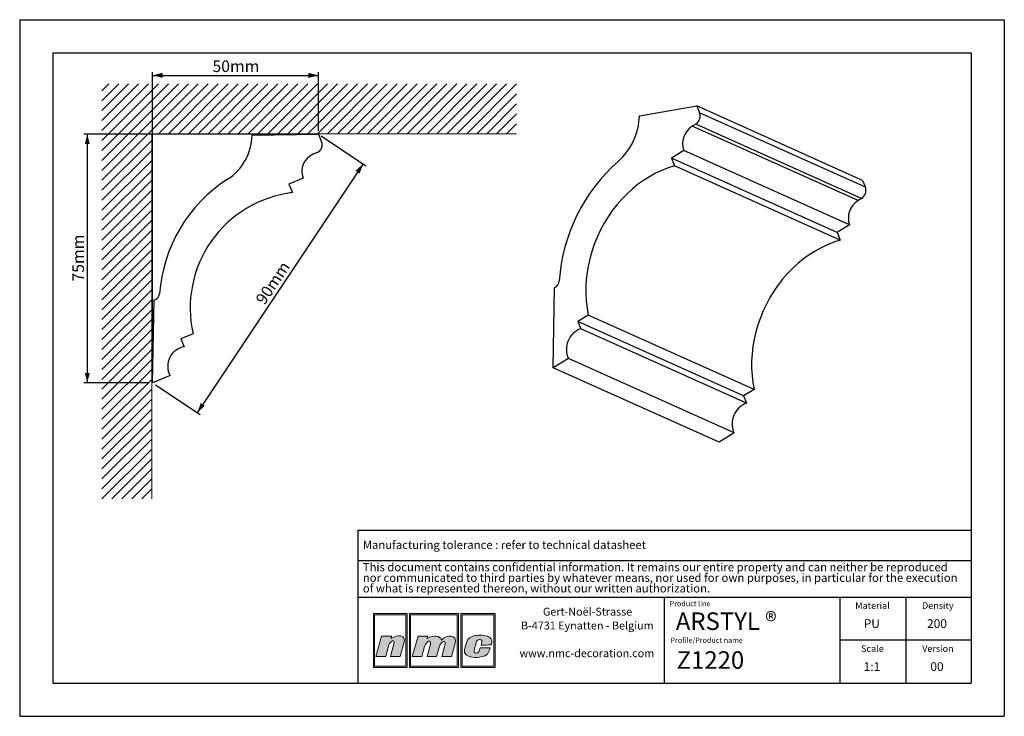
# Model space of a CAD drawing. Units: millimetres. Extents: x 0 to 297, y 0 to 210.
import ezdxf
from ezdxf.lldxf.tags import DXFTag

# ---------------------------------------------------------------- set-up
doc = ezdxf.new("R2010")
doc.units = ezdxf.units.MM
doc.layers.add('1', color=7, linetype='Continuous', lineweight=25)
for name, color, linetype in [('2', 7, 'Continuous'), ('4', 11, 'PHANTOM'), ('5', 136, 'PHANTOM')]:
    doc.layers.add(name, color=color, linetype=linetype)
doc.styles.add('SLDTEXTSTYLE0', font='TXT', dxfattribs={"width": 0.70989})
doc.styles.add('SLDTEXTSTYLE1', font='TXT', dxfattribs={"width": 0.75})
tags = doc.linetypes.add('PHANTOM', pattern=[12.7, 6.35, -1.27, 1.27, -1.27, 1.27, -1.27]).pattern_tags.tags
tags[14:15] = [DXFTag(74, 4), DXFTag(75, 0), DXFTag(340, '0'), DXFTag(46, 1.0), DXFTag(50, 0.0), DXFTag(44, 0.0), DXFTag(45, 0.0)]
tags[12:13] = [DXFTag(74, 4), DXFTag(75, 0), DXFTag(340, '0'), DXFTag(46, 1.0), DXFTag(50, 0.0), DXFTag(44, 0.0), DXFTag(45, 0.0)]
tags[10:11] = [DXFTag(74, 4), DXFTag(75, 0), DXFTag(340, '0'), DXFTag(46, 1.0), DXFTag(50, 0.0), DXFTag(44, 0.0), DXFTag(45, 0.0)]
tags[8:9] = [DXFTag(74, 4), DXFTag(75, 0), DXFTag(340, '0'), DXFTag(46, 1.0), DXFTag(50, 0.0), DXFTag(44, 0.0), DXFTag(45, 0.0)]
tags[6:7] = [DXFTag(74, 4), DXFTag(75, 0), DXFTag(340, '0'), DXFTag(46, 1.0), DXFTag(50, 0.0), DXFTag(44, 0.0), DXFTag(45, 0.0)]
tags[4:5] = [DXFTag(74, 4), DXFTag(75, 0), DXFTag(340, '0'), DXFTag(46, 1.0), DXFTag(50, 0.0), DXFTag(44, 0.0), DXFTag(45, 0.0)]
doc.dimstyles.new('SLDDIMSTYLE0', dxfattribs={"dimtxt": 3.5, "dimasz": 3, "dimexe": 0, "dimexo": 0.0625, "dimgap": 0.875, "dimtad": 1, "dimdec": 0, "dimrnd": 1e-09, "dimzin": 12, "dimdsep": 46, "dimtxsty": 'SLDTEXTSTYLE1', "dimsah": 1, "dimcen": 0.09, "dimadec": 0, "dimazin": 3, "dimtfac": 1, "dimtdec": 0, "dimtofl": 0, "dimtmove": 0, "dimatfit": 3, "dimfxl": 1, "dimfrac": 2, "dimtolj": 1, "dimtzin": 12, "dimarcsym": 0})

# ---------------------------------------------------------------- blocks, each defined once
blk = doc.blocks.new('SW_NOTE_0')
at = {"layer": '2', "color": 0, "char_height": 2.5, "attachment_point": 1, "style": 'SLDTEXTSTYLE1'}
for s, insert in [('This document contains confidential information. It remains our entire property and can neither be reproduced', (0, 3.22)), ('nor communicated to third parties by whatever means, nor used for own purposes, in particular for the execution', (0, 0.03)), ('of what is represented thereon, without our written authorization.', (0, -3.17))]:
    blk.add_mtext(s, dxfattribs=dict(at, insert=insert))
blk = doc.blocks.new('SW_NOTE_1')
at = {"layer": '2', "color": 0, "char_height": 2.3813, "attachment_point": 2, "style": 'SLDTEXTSTYLE1'}
for s, insert in [('Gert-Noël-Strasse', (13.02, 3.07)), ('B-4731 Eynatten - Belgium', (12.97, -1.11)), ('www.nmc-decoration.com', (12.81, -9.46))]:
    blk.add_mtext(s, dxfattribs=dict(at, insert=insert))
blk = doc.blocks.new('_D')
at = {"layer": '5'}
for p, q in [((89.1, 175.51), (19.39, 175.51)), ((20.39, 175.51), (20.39, 100.51)), ((39.1, 100.51), (19.39, 100.51))]:
    blk.add_line(p, q, dxfattribs=at)
for points in [[(20.39, 175.51), (19.64, 172.51), (21.14, 172.51)], [(20.39, 100.51), (21.14, 103.51), (19.64, 103.51)]]:
    blk.add_solid(points, dxfattribs=at)
at = {"layer": '5', "insert": (15.88, 131.05), "char_height": 3.5, "attachment_point": 1, "rotation": 90, "style": 'SLDTEXTSTYLE1'}
blk.add_mtext('75mm', dxfattribs=at)
blk = doc.blocks.new('_D_1')
at = {"layer": '5'}
for p, q in [((40.1, 101.51), (40.1, 194.22)), ((40.1, 193.22), (90.1, 193.22)), ((90.1, 176.51), (90.1, 194.22))]:
    blk.add_line(p, q, dxfattribs=at)
for points in [[(40.1, 193.22), (43.1, 192.47), (43.1, 193.97)], [(90.1, 193.22), (87.1, 193.97), (87.1, 192.47)]]:
    blk.add_solid(points, dxfattribs=at)
at = {"layer": '5', "insert": (58.14, 197.73), "char_height": 3.5, "attachment_point": 1, "style": 'SLDTEXTSTYLE1'}
blk.add_mtext('50mm', dxfattribs=at)
blk = doc.blocks.new('_D_2')
at = {"layer": '5'}
for p, q in [((90.93, 174.96), (104.41, 165.97)), ((103.58, 166.53), (53.58, 91.53)), ((40.93, 99.96), (54.41, 90.97))]:
    blk.add_line(p, q, dxfattribs=at)
for points in [[(103.58, 166.53), (101.29, 164.45), (102.54, 163.61)], [(53.58, 91.53), (55.87, 93.61), (54.62, 94.44)]]:
    blk.add_solid(points, dxfattribs=at)
at = {"layer": '5', "insert": (70.96, 125.74), "char_height": 3.5, "attachment_point": 1, "rotation": 56.3099, "style": 'SLDTEXTSTYLE1'}
blk.add_mtext('90mm', dxfattribs=at)

msp = doc.modelspace()

# ---------------------------------------------------------------- hatches: boundary and pattern name
at = {"layer": '4'}
h = msp.add_hatch(color=11, dxfattribs=at)
h.paths.add_polyline_path([(106.68, 30.96), (106.68, 14.75), (116.87, 14.75), (116.87, 30.96)], flags=0)
h.paths.add_polyline_path([(116.49, 15.13), (107.06, 15.13), (107.06, 30.58), (116.49, 30.58)], flags=0)
h = msp.add_hatch(color=11, dxfattribs=at)
h.paths.add_polyline_path([(117.56, 14.75), (132.37, 14.75), (132.37, 30.96), (117.56, 30.96)], flags=0)
h.paths.add_polyline_path([(131.99, 15.13), (117.93, 15.13), (117.93, 30.58), (131.99, 30.58)], flags=0)
h = msp.add_hatch(color=11, dxfattribs=at)
h.paths.add_polyline_path([(133.06, 14.75), (143.42, 14.75), (143.42, 30.96), (133.06, 30.96)], flags=0)
h.paths.add_polyline_path([(133.43, 15.13), (133.43, 30.58), (143.05, 30.58), (143.05, 15.13)], flags=0)
h = msp.add_hatch(color=11, dxfattribs=at)
edge = h.paths.add_edge_path(flags=0)
edge.add_line((112.11, 24.18), (112.01, 23.45))
edge.add_spline(control_points=[(112.01, 23.45), (114.01, 24.83), (116.69, 24.62), (115.92, 22.08)], knot_values=[3, 3, 3, 3, 4, 4, 4, 4], weights=[1, 1, 1, 1], degree=3, periodic=0)
edge.add_line((115.92, 22.08), (114.74, 18.04))
edge.add_line((114.74, 18.04), (111.86, 18.04))
edge.add_line((111.86, 18.04), (112.9, 21.86))
edge.add_spline(control_points=[(112.9, 21.86), (113.35, 23.46), (111.69, 22.69), (111.37, 21.5)], knot_values=[7, 7, 7, 7, 8, 8, 8, 8], weights=[1, 1, 1, 1], degree=3, periodic=0)
edge.add_line((111.37, 21.5), (110.41, 18.02))
edge.add_line((110.41, 18.02), (107.46, 18.02))
edge.add_line((107.46, 18.02), (109.17, 24.18))
edge.add_line((109.17, 24.18), (112.11, 24.18))
h = msp.add_hatch(color=11, dxfattribs=at)
edge = h.paths.add_edge_path(flags=0)
edge.add_spline(control_points=[(127.21, 22.99), (126.81, 24.29), (124.9, 24.64), (122.93, 23.47)], knot_values=[10, 10, 10, 10, 11, 11, 11, 11], weights=[1, 1, 1, 1], degree=3, periodic=0)
edge.add_line((122.93, 23.47), (123, 24.16))
edge.add_line((123, 24.16), (120.19, 24.16))
edge.add_line((120.19, 24.16), (118.43, 18.04))
edge.add_line((118.43, 18.04), (121.29, 18.04))
edge.add_line((121.29, 18.04), (122.14, 21.01))
edge.add_spline(control_points=[(122.14, 21.01), (122.62, 22.76), (124.29, 23.26), (123.89, 21.78)], knot_values=[1, 1, 1, 1, 2, 2, 2, 2], weights=[1, 1, 1, 1], degree=3, periodic=0)
edge.add_line((123.89, 21.78), (122.87, 18.04))
edge.add_line((122.87, 18.04), (125.77, 18.04))
edge.add_line((125.77, 18.04), (126.61, 21.03))
edge.add_spline(control_points=[(126.61, 21.03), (127.08, 22.79), (128.67, 22.98), (128.34, 21.78)], knot_values=[5, 5, 5, 5, 6, 6, 6, 6], weights=[1, 1, 1, 1], degree=3, periodic=0)
edge.add_line((128.34, 21.78), (127.32, 18.04))
edge.add_line((127.32, 18.04), (130.25, 18.04))
edge.add_line((130.25, 18.04), (131.38, 22.06))
edge.add_spline(control_points=[(131.38, 22.06), (132.09, 24.58), (128.84, 24.76), (127.21, 22.99)], knot_values=[9, 9, 9, 9, 10, 10, 10, 10], weights=[1, 1, 1, 1], degree=3, periodic=0)
h = msp.add_hatch(color=11, dxfattribs=at)
edge = h.paths.add_edge_path(flags=0)
edge.add_spline(control_points=[(134.89, 18.39), (133.85, 18.98), (133.99, 19.85), (134.84, 22.43)], knot_values=[12, 12, 12, 12, 13, 13, 13, 13], weights=[1, 1, 1, 1], degree=3, periodic=0)
edge.add_spline(control_points=[(134.84, 22.43), (135.19, 23.49), (135.98, 23.97), (136.94, 24.25)], knot_values=[13, 13, 13, 13, 14, 14, 14, 14], weights=[1, 1, 1, 1], degree=3, periodic=0)
edge.add_spline(control_points=[(136.94, 24.25), (137.88, 24.52), (139.96, 24.52), (141.09, 24.14)], knot_values=[14, 14, 14, 14, 15, 15, 15, 15], weights=[1, 1, 1, 1], degree=3, periodic=0)
edge.add_spline(control_points=[(141.09, 24.14), (141.53, 23.99), (142.16, 23.59), (142.35, 23.1)], knot_values=[15, 15, 15, 15, 16, 16, 16, 16], weights=[1, 1, 1, 1], degree=3, periodic=0)
edge.add_spline(control_points=[(142.35, 23.1), (142.56, 22.46), (142.3, 21.95), (142.14, 21.5)], knot_values=[0, 0, 0, 0, 1, 1, 1, 1], weights=[1, 1, 1, 1], degree=3, periodic=0)
edge.add_spline(control_points=[(142.14, 21.5), (141.24, 21.49), (140.31, 21.49), (139.18, 21.49)], knot_values=[1, 1, 1, 1, 2, 2, 2, 2], weights=[1, 1, 1, 1], degree=3, periodic=0)
edge.add_spline(control_points=[(139.18, 21.49), (139.36, 22.3), (139.62, 22.81), (139.16, 23.09)], knot_values=[2, 2, 2, 2, 3, 3, 3, 3], weights=[1, 1, 1, 1], degree=3, periodic=0)
edge.add_spline(control_points=[(139.16, 23.09), (138.93, 23.2), (138.56, 23.18), (138.35, 23.09)], knot_values=[3, 3, 3, 3, 4, 4, 4, 4], weights=[1, 1, 1, 1], degree=3, periodic=0)
edge.add_spline(control_points=[(138.35, 23.09), (137.95, 22.9), (137.85, 22.71), (137.71, 22.22)], knot_values=[4, 4, 4, 4, 5, 5, 5, 5], weights=[1, 1, 1, 1], degree=3, periodic=0)
edge.add_spline(control_points=[(137.71, 22.22), (137.46, 21.3), (137.43, 21.26), (137.16, 20.2)], knot_values=[5, 5, 5, 5, 6, 6, 6, 6], weights=[1, 1, 1, 1], degree=3, periodic=0)
edge.add_spline(control_points=[(137.16, 20.2), (136.89, 19.31), (137.12, 19.11), (137.5, 19.05)], knot_values=[6, 6, 6, 6, 7, 7, 7, 7], weights=[1, 1, 1, 1], degree=3, periodic=0)
edge.add_spline(control_points=[(137.5, 19.05), (138.56, 18.92), (138.63, 19.81), (138.88, 20.64)], knot_values=[7, 7, 7, 7, 8, 8, 8, 8], weights=[1, 1, 1, 1], degree=3, periodic=0)
edge.add_line((138.88, 20.64), (138.93, 20.64))
edge.add_line((138.93, 20.64), (141.88, 20.64))
edge.add_spline(control_points=[(141.88, 20.64), (141.66, 19.75), (141.37, 18.75), (140.63, 18.38)], knot_values=[10, 10, 10, 10, 11, 11, 11, 11], weights=[1, 1, 1, 1], degree=3, periodic=0)
edge.add_spline(control_points=[(140.63, 18.38), (139.27, 17.79), (136.78, 17.34), (134.89, 18.39)], knot_values=[11, 11, 11, 11, 12, 12, 12, 12], weights=[1, 1, 1, 1], degree=3, periodic=0)

# ---------------------------------------------------------------- linework, layer by layer
at = {"color": 8, "linetype": 'Continuous', "lineweight": 18}
for p, q in [((53.87, 190.64), (24.81, 161.58)), ((50.87, 190.64), (24.81, 164.58)), ((47.87, 190.64), (24.81, 167.58)), ((44.87, 190.64), (24.81, 170.58)), ((41.87, 190.64), (24.81, 173.58)), ((38.87, 190.64), (24.81, 176.58)), ((35.87, 190.64), (24.81, 179.58)), ((32.87, 190.64), (24.81, 182.58)), ((29.87, 190.64), (24.81, 185.58)), ((26.87, 190.64), (24.81, 188.58)), ((56.87, 190.64), (41.87, 175.64)), ((59.87, 190.64), (44.87, 175.64)), ((62.87, 190.64), (47.87, 175.64)), ((65.87, 190.64), (50.87, 175.64)), ((68.87, 190.64), (53.87, 175.64)), ((71.87, 190.64), (56.87, 175.64)), ((74.87, 190.64), (59.87, 175.64)), ((77.87, 190.64), (62.87, 175.64)), ((80.87, 190.64), (65.87, 175.64)), ((83.87, 190.64), (68.87, 175.64)), ((86.87, 190.64), (71.87, 175.64)), ((89.87, 190.64), (74.87, 175.64)), ((92.87, 190.64), (77.87, 175.64)), ((95.87, 190.64), (80.87, 175.64)), ((98.87, 190.64), (83.87, 175.64)), ((101.87, 190.64), (86.87, 175.64)), ((104.87, 190.64), (89.87, 175.64)), ((107.87, 190.64), (92.87, 175.64)), ((110.87, 190.64), (95.87, 175.64)), ((113.87, 190.64), (98.87, 175.64)), ((116.87, 190.64), (101.87, 175.64)), ((119.87, 190.64), (104.87, 175.64)), ((122.87, 190.64), (107.87, 175.64)), ((125.87, 190.64), (110.87, 175.64)), ((128.87, 190.64), (113.87, 175.64)), ((131.87, 190.64), (116.87, 175.64)), ((134.87, 190.64), (119.87, 175.64)), ((137.87, 190.64), (122.87, 175.64)), ((140.87, 190.64), (125.87, 175.64)), ((143.87, 190.64), (128.87, 175.64)), ((146.87, 190.64), (131.87, 175.64)), ((149.87, 190.64), (134.87, 175.64)), ((149.87, 187.64), (137.87, 175.64)), ((149.87, 184.64), (140.87, 175.64)), ((149.87, 181.64), (143.87, 175.64)), ((149.87, 178.64), (146.87, 175.64)), ((149.87, 175.64), (39.81, 175.64)), ((39.81, 175.64), (39.81, 65.58)), ((39.81, 173.58), (24.81, 158.58)), ((39.81, 170.58), (24.81, 155.58)), ((39.81, 167.58), (24.81, 152.58)), ((39.81, 164.58), (24.81, 149.58)), ((39.81, 161.58), (24.81, 146.58)), ((39.81, 158.58), (24.81, 143.58)), ((39.81, 155.58), (24.81, 140.58)), ((39.81, 152.58), (24.81, 137.58)), ((39.81, 149.58), (24.81, 134.58)), ((39.81, 146.58), (24.81, 131.58)), ((39.81, 143.58), (24.81, 128.58)), ((39.81, 140.58), (24.81, 125.58)), ((39.81, 137.58), (24.81, 122.58)), ((39.81, 134.58), (24.81, 119.58)), ((39.81, 131.58), (24.81, 116.58)), ((39.81, 128.58), (24.81, 113.58)), ((39.81, 125.58), (24.81, 110.58)), ((39.81, 122.58), (24.81, 107.58)), ((39.81, 119.58), (24.81, 104.58)), ((39.81, 116.58), (24.81, 101.58)), ((39.81, 113.58), (24.81, 98.58)), ((39.81, 110.58), (24.81, 95.58)), ((39.81, 107.58), (24.81, 92.58)), ((39.81, 104.58), (24.81, 89.58)), ((39.81, 101.58), (24.81, 86.58)), ((39.81, 98.58), (24.81, 83.58)), ((39.81, 95.58), (24.81, 80.58)), ((39.81, 92.58), (24.81, 77.58)), ((39.81, 89.58), (24.81, 74.58)), ((39.81, 86.58), (24.81, 71.58)), ((39.81, 83.58), (24.81, 68.58)), ((39.81, 80.58), (24.81, 65.58)), ((39.81, 77.58), (27.81, 65.58)), ((39.81, 74.58), (30.81, 65.58)), ((39.81, 71.58), (33.81, 65.58)), ((39.81, 68.58), (36.81, 65.58))]:
    msp.add_line(p, q, dxfattribs=at)
at = {"color": 7, "linetype": 'Continuous', "lineweight": 25}
for p, q in [((186.95, 181.06), (204.26, 183.99)), ((204.26, 183.99), (205.1, 181.88)), ((254.26, 161.57), (204.26, 183.99)), ((255.1, 159.47), (205.1, 181.88)), ((203.93, 178.55), (202.88, 177.9)), ((253.93, 156.14), (203.93, 178.55)), ((70.1, 175.16), (90.1, 175.51)), ((90.1, 175.51), (91.06, 173.2)), ((252.88, 155.49), (202.88, 177.9)), ((89.72, 169.93), (88.5, 169.43)), ((200.31, 170.57), (196.57, 168.27)), ((250.31, 148.16), (200.31, 170.57)), ((196.57, 168.27), (197.49, 165.94)), ((246.57, 145.86), (196.57, 168.27)), ((247.49, 143.52), (197.49, 165.94)), ((85.54, 162.24), (81.22, 160.43)), ((81.22, 160.43), (82.28, 157.87)), ((254.26, 161.57), (255.1, 159.47)), ((253.93, 156.14), (252.88, 155.49)), ((250.31, 148.16), (246.57, 145.86)), ((246.57, 145.86), (247.49, 143.52)), ((160.96, 105.07), (161.34, 129.27)), ((40.1, 100.51), (40.54, 125.51)), ((171.52, 120.97), (168.36, 119.03)), ((168.36, 119.03), (169.22, 116.84)), ((218.36, 96.62), (168.36, 119.03)), ((221.52, 98.56), (171.52, 120.97)), ((219.22, 94.43), (169.22, 116.84)), ((52.29, 115.34), (48.64, 113.82)), ((48.64, 113.82), (49.64, 111.42)), ((165.5, 107.86), (160.96, 105.07)), ((215.5, 85.44), (165.5, 107.86)), ((210.96, 82.66), (160.96, 105.07)), ((45.34, 102.69), (40.1, 100.51)), ((221.52, 98.56), (218.36, 96.62)), ((218.36, 96.62), (219.22, 94.43)), ((215.5, 85.44), (210.96, 82.66))]:
    msp.add_line(p, q, dxfattribs=at)
at = {"color": 7, "linetype": 'Continuous', "lineweight": 25, "flags": 128}
for points in [[(197.49, 165.94), (195.56, 165.32), (193.65, 164.57), (191.78, 163.69), (189.94, 162.68), (188.14, 161.54), (186.4, 160.29), (184.72, 158.92), (183.11, 157.45), (181.58, 155.87), (180.12, 154.2), (178.76, 152.44), (177.48, 150.6), (176.3, 148.68), (175.23, 146.7), (174.26, 144.66), (173.41, 142.58), (172.67, 140.45), (172.04, 138.29), (171.54, 136.11), (171.16, 133.91), (170.91, 131.71), (170.78, 129.52), (170.78, 127.34), (170.9, 125.18), (171.15, 123.06), (171.52, 120.97)], [(247.49, 143.52), (245.56, 142.91), (243.65, 142.16), (241.78, 141.27), (239.94, 140.26), (238.14, 139.13), (236.4, 137.88), (234.72, 136.51), (233.11, 135.04), (231.58, 133.46), (230.12, 131.79), (228.76, 130.03), (227.48, 128.18), (226.3, 126.27), (225.23, 124.29), (224.26, 122.25), (223.41, 120.16), (222.67, 118.03), (222.04, 115.87), (221.54, 113.69), (221.16, 111.5), (220.91, 109.3), (220.78, 107.11), (220.78, 104.93), (220.9, 102.77), (221.15, 100.64), (221.52, 98.56)]]:
    msp.add_lwpolyline(points, dxfattribs=at)
at = {"color": 7, "linetype": 'Continuous', "lineweight": 25}
for centre, radius, start, end in [((202.43, 180.95), 2.83, 302.1002, 19.3323), ((168, 181.51), 18.95, 311.332, 358.6414), ((206.17, 172.64), 6.21, 121.9948, 199.4377), ((53.91, 175.51), 16.2, 302.7879, 358.7653), ((88.75, 172.24), 2.5, 292.6199, 22.6199), ((90.62, 164.35), 5.5, 112.6199, 202.6199), ((215.4, 127.69), 52.77, 131.3832, 176.0802), ((87.05, 124.06), 45, 122.7879, 175.7657), ((86.42, 123.12), 35, 96.7829, 192.8335), ((252.43, 158.53), 2.83, 302.1002, 19.3323), ((256.17, 150.22), 6.21, 121.9948, 199.4377), ((160.41, 131.43), 2.35, 293.309, 356.7597), ((40.1, 127.54), 2.08, 282.1225, 355.7657), ((171.58, 110.6), 6.67, 110.6704, 204.3021), ((50.64, 105.5), 6, 99.6043, 207.9244), ((221.58, 88.19), 6.67, 110.6704, 204.3021)]:
    msp.add_arc(centre, radius, start, end, dxfattribs=at)
at = {"layer": '1', "linetype": 'Continuous'}
for p, q in [((102, 56.09), (287, 56.09)), ((102, 56.09), (102, 10)), ((194.5, 10), (194.5, 35.94)), ((247.5, 10), (247.5, 35.94))]:
    msp.add_line(p, q, dxfattribs=at)
at = {"layer": '1'}
for p, q in [((102, 46.94), (287, 46.94)), ((102, 35.94), (287, 35.94))]:
    msp.add_line(p, q, dxfattribs=at)
at = {"layer": '2', "linetype": 'Continuous'}
for p, q in [((0, 210), (297, 210)), ((0, 210), (0, 0)), ((297, 210), (297, 0)), ((10, 200), (287, 200)), ((10, 200), (10, 10)), ((287, 200), (287, 10)), ((267.25, 35.94), (267.25, 10)), ((287, 22.97), (247.5, 22.97)), ((10, 10), (287, 10)), ((0, 0), (297, 0))]:
    msp.add_line(p, q, dxfattribs=at)
at = {"layer": '5', "color": 11, "linetype": 'Continuous', "lineweight": 18}
for p, q in [((116.87, 30.96), (106.68, 30.96)), ((106.68, 30.96), (106.68, 14.75)), ((116.49, 30.58), (107.06, 30.58)), ((107.06, 30.58), (107.06, 15.13)), ((116.49, 15.13), (116.49, 30.58)), ((116.87, 14.75), (116.87, 30.96)), ((132.37, 30.96), (117.56, 30.96)), ((117.56, 30.96), (117.56, 14.75)), ((131.99, 30.58), (117.93, 30.58)), ((117.93, 30.58), (117.93, 15.13)), ((131.99, 15.13), (131.99, 30.58)), ((132.37, 14.75), (132.37, 30.96)), ((143.42, 30.96), (133.06, 30.96)), ((133.06, 30.96), (133.06, 14.75)), ((133.43, 30.58), (133.43, 15.13)), ((143.05, 30.58), (133.43, 30.58)), ((143.05, 15.13), (143.05, 30.58)), ((143.42, 14.75), (143.42, 30.96)), ((107.46, 18.02), (109.17, 24.18)), ((109.17, 24.18), (112.11, 24.18)), ((112.11, 24.18), (112.01, 23.45)), ((120.19, 24.16), (118.43, 18.04)), ((123, 24.16), (120.19, 24.16)), ((122.93, 23.47), (123, 24.16)), ((111.37, 21.5), (110.41, 18.02)), ((111.86, 18.04), (112.9, 21.86)), ((115.92, 22.08), (114.74, 18.04)), ((121.29, 18.04), (122.14, 21.01)), ((123.89, 21.78), (122.87, 18.04)), ((125.77, 18.04), (126.61, 21.03)), ((128.34, 21.78), (127.32, 18.04)), ((130.25, 18.04), (131.38, 22.06)), ((110.41, 18.02), (107.46, 18.02)), ((114.74, 18.04), (111.86, 18.04)), ((118.43, 18.04), (121.29, 18.04)), ((122.87, 18.04), (125.77, 18.04)), ((127.32, 18.04), (130.25, 18.04)), ((138.88, 20.64), (138.93, 20.64)), ((138.93, 20.64), (141.88, 20.64)), ((107.06, 15.13), (116.49, 15.13)), ((117.93, 15.13), (131.99, 15.13)), ((133.43, 15.13), (143.05, 15.13)), ((106.68, 14.75), (116.87, 14.75)), ((117.56, 14.75), (132.37, 14.75)), ((133.06, 14.75), (143.42, 14.75))]:
    msp.add_line(p, q, dxfattribs=at)
for points in [[(112.01, 23.45), (114.01, 24.83), (116.69, 24.62), (115.92, 22.08)], [(127.21, 22.99), (126.81, 24.29), (124.9, 24.64), (122.93, 23.47)], [(131.38, 22.06), (132.09, 24.58), (128.84, 24.76), (127.21, 22.99)], [(134.84, 22.43), (135.19, 23.49), (135.98, 23.97), (136.94, 24.25)], [(136.94, 24.25), (137.88, 24.52), (139.96, 24.52), (141.09, 24.14)], [(141.09, 24.14), (141.53, 23.99), (142.16, 23.59), (142.35, 23.1)], [(112.9, 21.86), (113.35, 23.46), (111.69, 22.69), (111.37, 21.5)], [(122.14, 21.01), (122.62, 22.76), (124.29, 23.26), (123.89, 21.78)], [(126.61, 21.03), (127.08, 22.79), (128.67, 22.98), (128.34, 21.78)], [(134.89, 18.39), (133.85, 18.98), (133.99, 19.85), (134.84, 22.43)], [(137.71, 22.22), (137.46, 21.3), (137.43, 21.26), (137.16, 20.2)], [(138.35, 23.09), (137.95, 22.9), (137.85, 22.71), (137.71, 22.22)], [(139.16, 23.09), (138.93, 23.2), (138.56, 23.18), (138.35, 23.09)], [(139.18, 21.49), (139.36, 22.3), (139.62, 22.81), (139.16, 23.09)], [(142.14, 21.5), (141.24, 21.49), (140.31, 21.49), (139.18, 21.49)], [(142.35, 23.1), (142.56, 22.46), (142.3, 21.95), (142.14, 21.5)], [(140.63, 18.38), (139.27, 17.79), (136.78, 17.34), (134.89, 18.39)], [(137.16, 20.2), (136.89, 19.31), (137.12, 19.11), (137.5, 19.05)], [(137.5, 19.05), (138.56, 18.92), (138.63, 19.81), (138.88, 20.64)], [(141.88, 20.64), (141.66, 19.75), (141.37, 18.75), (140.63, 18.38)]]:
    msp.add_open_spline(points, degree=3, dxfattribs=at)

# ---------------------------------------------------------------- block references
at = {"layer": '2'}
for name, p in [('SW_NOTE_0', (103.5, 43)), ('SW_NOTE_1', (158.26, 29.66))]:
    msp.add_blockref(name, p, dxfattribs=at)

# ---------------------------------------------------------------- texts
at = {"layer": '2', "style": 'SLDTEXTSTYLE1'}
for s, insert, char_height, attachment_point in [('ARSTYL ®', (197.91, 31.32), 5.292, 1), ('PU', (257.04, 29.26), 2.646, 2), ('200', (276.69, 29.26), 2.646, 2), ('Z1220', (198.16, 19.61), 5.292, 1), ('1:1', (257.09, 16.3), 2.646, 2), ('00', (276.7, 16.3), 2.646, 2)]:
    msp.add_mtext(s, dxfattribs=dict(at, insert=insert, char_height=char_height, attachment_point=attachment_point))
at = {"layer": '4'}
for s, insert, char_height, attachment_point, style in [('Manufacturing tolerance : refer to technical datasheet', (103.5, 52.94), 2.5, 1, 'SLDTEXTSTYLE1'), ('Product line', (196.06, 34.75), 1.5875, 1, 'SLDTEXTSTYLE0'), ('Material', (257.24, 34.39), 2, 2, 'SLDTEXTSTYLE1'), ('Density', (276.94, 34.39), 2, 2, 'SLDTEXTSTYLE1'), ('Profile/Product name', (196.3, 23.73), 1.5875, 1, 'SLDTEXTSTYLE0'), ('Scale', (257.2, 21.42), 2, 2, 'SLDTEXTSTYLE1'), ('Version', (276.97, 21.42), 2, 2, 'SLDTEXTSTYLE1')]:
    msp.add_mtext(s, dxfattribs=dict(at, insert=insert, char_height=char_height, attachment_point=attachment_point, style=style))

# ---------------------------------------------------------------- dimensions: what is measured, and where the dimension line sits
at = {"layer": '5'}
dim = msp.add_linear_dim(base=(90.1, 193.22), p1=(40.1, 100.51), p2=(90.1, 175.51), dimstyle='SLDDIMSTYLE0', dxfattribs=at)
dim.commit()
dim.dimension.update_dxf_attribs({"geometry": '_D_1', "text_midpoint": (65.1, 193.22)})
for base, angle, picture, middle in [((20.39, 100.51), 90, '_D', (20.39, 138.01)), ((53.58, 91.53), 56.3099, '_D_2', (78.58, 129.03))]:
    dim = msp.add_linear_dim(base=base, p1=(90.1, 175.51), p2=(40.1, 100.51), angle=angle, dimstyle='SLDDIMSTYLE0', dxfattribs=at)
    dim.commit()
    dim.dimension.update_dxf_attribs({"geometry": picture, "text_midpoint": middle})

doc.saveas('drawing.dxf')
